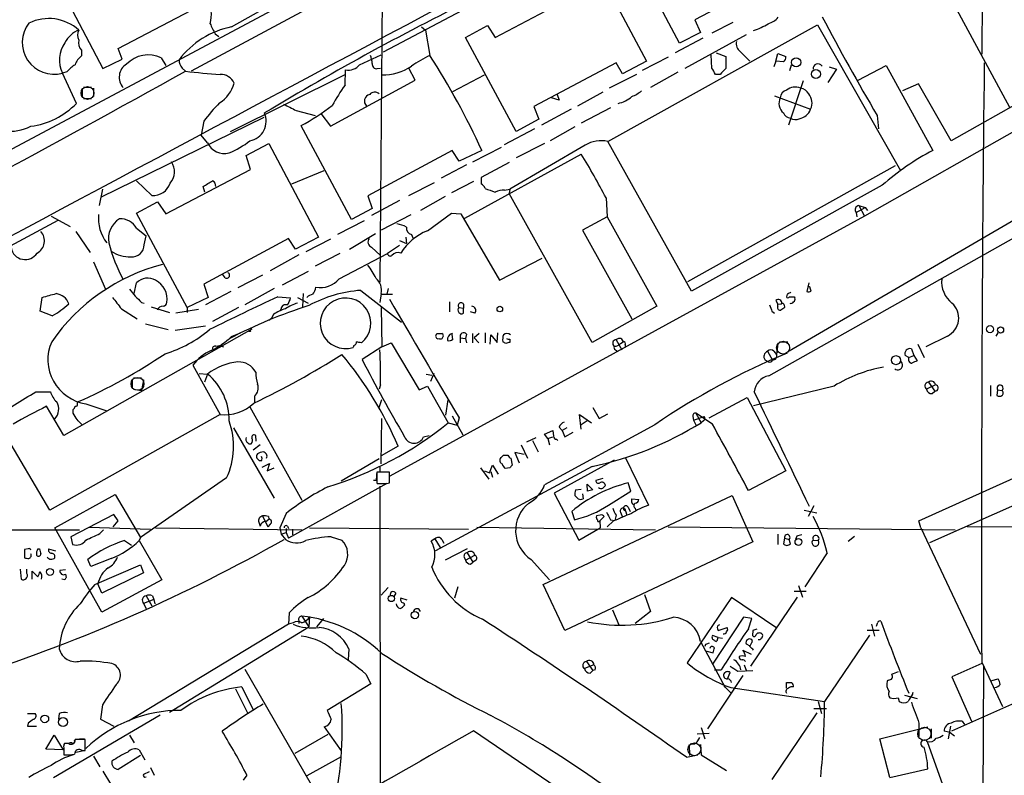
# Model space of a CAD drawing. Extents: x 10 to 1075, y 5 to 892.
# Drawn here: x 654 to 786, y 582 to 683 of the extents above; entities that cross this region are included whole.
import ezdxf

# ---------------------------------------------------------------- set-up
doc = ezdxf.new("R2010")
doc.units = 0
doc.header["$MEASUREMENT"] = 0
doc.layers.add('MAIN', color=5, linetype='CONTINUOUS')

msp = doc.modelspace()

# ---------------------------------------------------------------- linework, layer by layer
at = {"layer": 'MAIN'}
for p, q in [((774.5307, 728.472), (676.8253, 675.9786)), ((702.4793, 700.024), (702.056, 647.7846)), ((782.6587, 697.6533), (782.4893, 678.2646)), ((682.244, 681.9053), (705.358, 694.944)), ((742.1033, 679.704), (735.4147, 692.3193)), ((774.3613, 693.0813), (786.2147, 671.1526)), ((702.2253, 691.896), (621.792, 648.97)), ((731.012, 689.864), (737.7007, 677.3333)), ((658.622, 688.5093), (665.0567, 676.3173)), ((755.7347, 688.9326), (744.1353, 682.8366)), ((717.4653, 680.466), (728.8107, 686.4773)), ((667.0887, 679.0266), (678.7727, 685.1226)), ((713.0627, 684.1066), (702.4793, 678.5186)), ((707.644, 681.9053), (708.152, 681.482)), ((713.486, 680.466), (716.4493, 682.0746)), ((716.4493, 682.0746), (717.4653, 680.466)), ((732.536, 666.5806), (760.5607, 682.1593)), ((744.1353, 682.8366), (744.8973, 681.1433)), ((749.2153, 682.498), (746.4213, 681.0586)), ((760.5607, 682.1593), (771.652, 662.686)), ((680.0427, 680.974), (680.5507, 680.6353)), ((708.152, 681.482), (708.7447, 678.0953)), ((720.2593, 667.9353), (713.486, 680.466)), ((745.236, 680.3813), (741.5107, 678.434)), ((744.8973, 681.1433), (742.1033, 679.704)), ((742.8653, 676.402), (751.078, 680.8893)), ((808.9053, 680.466), (766.826, 656.59)), ((667.5967, 677.5873), (667.0887, 679.0266)), ((662.178, 678.7726), (662.178, 678.0106)), ((672.846, 677.7566), (673.4387, 676.7406)), ((699.3467, 676.8253), (702.2253, 678.18)), ((740.5793, 677.8413), (737.108, 676.0633)), ((746.4213, 676.402), (746.3367, 678.18)), ((747.014, 678.434), (748.284, 677.926)), ((748.284, 677.926), (748.284, 676.3173)), ((750.2313, 678.6033), (751.5013, 677.3333)), ((754.9727, 677.3333), (755.2267, 678.3493)), ((755.2267, 678.3493), (756.3273, 677.926)), ((798.068, 677.7566), (778.4253, 666.6653)), ((665.0567, 676.3173), (667.5967, 677.5873)), ((675.64, 676.402), (676.0633, 675.9786)), ((701.7173, 676.3173), (702.1407, 676.402)), ((706.7973, 674.7933), (705.9507, 676.402)), ((733.6367, 677.0793), (722.63, 671.2373)), ((734.4833, 675.64), (733.6367, 677.0793)), ((737.7007, 677.3333), (734.4833, 675.64)), ((754.9727, 677.3333), (754.7187, 676.5713)), ((755.9887, 677.2486), (754.9727, 677.3333)), ((756.8353, 676.0633), (757.0893, 676.8253)), ((762.0847, 676.5713), (763.1007, 676.2326)), ((765.9793, 674.7933), (769.7047, 676.7406)), ((769.7047, 676.7406), (775.97, 665.3953)), ((660.2307, 675.894), (659.638, 675.7246)), ((661.5007, 671.6606), (659.638, 675.7246)), ((682.0747, 667.9353), (697.3993, 675.5553)), ((697.3993, 674.116), (697.484, 676.148)), ((711.7927, 673.2693), (716.026, 675.4706)), ((736.346, 675.5553), (732.7053, 673.6926)), ((738.2933, 673.862), (741.934, 675.894)), ((747.522, 675.5553), (746.9293, 675.5553)), ((763.1007, 676.2326), (761.9153, 674.4546)), ((662.432, 673.862), (663.5327, 673.862)), ((695.452, 668.6126), (706.7973, 674.7933)), ((758.6133, 674.7086), (756.666, 668.782)), ((774.0227, 674.2853), (771.906, 673.354)), ((778.4253, 666.6653), (774.0227, 674.2853)), ((662.2627, 673.6926), (662.2627, 672.5073)), ((663.7867, 673.6926), (663.7867, 672.592)), ((725.7627, 672.846), (726.0167, 672.084)), ((731.8587, 673.1846), (728.472, 671.322)), ((754.8033, 672.6766), (759.6293, 670.8986)), ((662.432, 672.338), (663.5327, 672.338)), ((722.63, 671.2373), (723.3073, 669.544)), ((726.0167, 672.084), (725.0007, 672.4226)), ((686.562, 669.798), (664.8027, 659.13)), ((690.88, 670.7293), (693.42, 670.052)), ((694.182, 670.306), (695.452, 668.6126)), ((727.6253, 670.8986), (723.646, 668.782)), ((732.8747, 671.068), (728.98, 669.036)), ((768.5193, 670.052), (768.6887, 668.274)), ((678.5187, 669.29), (678.18, 667.4273)), ((698.246, 656.1666), (691.5573, 668.6973)), ((723.3073, 669.544), (720.2593, 667.9353)), ((728.1333, 668.528), (724.8313, 666.6653)), ((679.0267, 666.4113), (678.18, 667.4273)), ((722.7147, 668.274), (718.6507, 666.1573)), ((684.1913, 664.718), (687.2393, 666.3266)), ((687.2393, 666.3266), (693.8433, 653.796)), ((729.488, 666.0726), (719.4127, 660.2306)), ((724.0693, 666.3266), (720.2593, 664.3793)), ((743.712, 646.5993), (732.536, 666.5806)), ((754.0413, 635.254), (808.5667, 665.988)), ((684.784, 662.8553), (684.1913, 664.718)), ((711.708, 665.3953), (700.4473, 659.2993)), ((712.6393, 663.956), (711.708, 665.3953)), ((715.6873, 665.3953), (712.6393, 663.956)), ((713.4013, 656.336), (728.98, 664.8873)), ((714.502, 663.8713), (718.312, 665.8186)), ((713.6553, 663.448), (710.2687, 661.67)), ((719.328, 663.7866), (715.6027, 661.7546)), ((743.204, 647.8693), (770.9747, 663.3633)), ((673.4387, 656.9286), (684.784, 662.8553)), ((690.2873, 660.908), (694.6053, 662.686)), ((671.576, 659.384), (669.544, 661.3313)), ((709.3373, 661.0773), (705.866, 659.2993)), ((714.5867, 661.2466), (711.6233, 659.7226)), ((769.1967, 660.7386), (743.712, 646.5993)), ((664.972, 660.2306), (664.5487, 658.0293)), ((678.688, 659.8073), (678.434, 660.5693)), ((700.4473, 659.2993), (701.04, 657.606)), ((718.7353, 660.0613), (719.4127, 660.2306)), ((719.4127, 660.2306), (719.328, 659.638)), ((730.4193, 639.7413), (719.328, 659.638)), ((669.544, 657.0133), (672.338, 658.5373)), ((672.338, 658.5373), (673.4387, 656.9286)), ((704.6807, 658.7066), (700.9553, 656.6746)), ((710.7767, 659.2146), (707.4747, 657.352)), ((732.282, 659.0453), (732.4513, 656.5053)), ((766.064, 658.0293), (766.9107, 657.7753)), ((766.064, 658.0293), (766.826, 656.59)), ((676.3173, 644.398), (669.544, 657.0133)), ((701.04, 657.606), (698.246, 656.1666)), ((706.2047, 656.7593), (702.2253, 654.7273)), ((708.406, 654.6426), (711.6233, 657.0133)), ((711.6233, 657.0133), (712.8933, 656.9286)), ((712.8933, 656.9286), (718.058, 648.0386)), ((765.7253, 657.098), (766.9107, 657.7753)), ((765.7253, 657.098), (765.81, 656.5053)), ((766.9107, 657.7753), (767.2493, 657.352)), ((629.158, 639.9106), (659.0453, 656.082)), ((658.114, 656.59), (660.654, 655.2353)), ((699.9393, 655.9973), (696.3833, 654.1346)), ((766.826, 656.59), (703.4107, 621.8766)), ((732.4513, 656.5053), (729.1493, 654.7273)), ((732.4513, 656.5053), (739.0553, 644.5673)), ((786.9767, 656.1666), (756.7507, 638.556)), ((661.416, 654.558), (663.3633, 651.764)), ((669.544, 654.9813), (670.814, 653.9653)), ((697.992, 652.1873), (701.4633, 654.304)), ((706.2893, 654.1346), (706.4587, 653.7113)), ((729.1493, 654.7273), (735.7533, 642.874)), ((670.56, 652.78), (670.814, 653.9653)), ((689.864, 653.6266), (678.5187, 647.5306)), ((690.7953, 652.1873), (689.864, 653.6266)), ((693.8433, 653.796), (690.7953, 652.1873)), ((695.452, 653.542), (692.15, 651.8486)), ((704.6807, 652.6953), (703.072, 651.5946)), ((704.6807, 653.3726), (705.612, 652.9493)), ((705.5273, 653.796), (705.612, 652.9493)), ((691.2187, 651.4253), (687.4087, 649.3086)), ((696.722, 651.5946), (693.42, 649.9013)), ((696.6373, 648.208), (703.072, 651.5946)), ((700.9553, 652.4413), (702.1407, 651.3406)), ((663.7867, 650.494), (665.3953, 646.8533)), ((718.058, 648.0386), (723.7307, 651.002)), ((681.3973, 648.3773), (681.0587, 648.8006)), ((692.4887, 649.224), (689.0173, 647.3613)), ((669.2053, 646.2606), (669.544, 647.7)), ((678.5187, 647.5306), (679.1113, 645.7526)), ((686.3927, 648.716), (683.0907, 647.0226)), ((759.3753, 647.7), (759.1213, 646.5146)), ((682.1593, 646.5146), (678.7727, 644.7366)), ((687.9167, 646.938), (684.022, 644.7366)), ((691.8113, 646.2606), (691.7267, 644.4826)), ((699.516, 646.684), (704.9347, 642.4506)), ((702.2253, 646.2606), (702.056, 645.0753)), ((702.2253, 646.176), (703.7493, 646.176)), ((703.1567, 646.938), (702.9873, 646.176)), ((756.4967, 646.176), (756.412, 645.8373)), ((759.5447, 647.1073), (759.3753, 647.192)), ((656.6747, 643.89), (656.9287, 645.7526)), ((670.2213, 645.0753), (670.56, 644.9906)), ((679.1113, 645.7526), (676.3173, 644.398)), ((688.4247, 645.8373), (690.118, 645.668)), ((691.0493, 645.7526), (692.4887, 644.9906)), ((711.3693, 645.16), (711.3693, 643.8053)), ((713.232, 644.8213), (713.232, 644.3133)), ((754.9727, 645.3293), (755.2267, 644.8213)), ((755.2267, 644.8213), (755.7347, 644.906)), ((755.2267, 644.4826), (755.2267, 644.8213)), ((757.428, 645.8373), (757.5127, 645.668)), ((658.2833, 643.2973), (656.6747, 643.89)), ((667.512, 644.2286), (669.6287, 642.874)), ((671.4913, 644.4826), (673.9467, 643.7206)), ((677.8413, 644.144), (674.7933, 643.636)), ((676.3173, 644.398), (676.3173, 643.7206)), ((683.1753, 644.398), (679.704, 642.5353)), ((688.848, 644.2286), (688.6787, 643.89)), ((702.2253, 644.398), (702.31, 639.1486)), ((712.6393, 644.398), (713.232, 644.3133)), ((713.232, 643.636), (713.232, 644.3133)), ((714.756, 643.636), (714.1633, 643.8053)), ((739.0553, 644.5673), (730.4193, 639.7413)), ((754.4647, 643.89), (754.8033, 643.636)), ((756.0733, 644.7366), (756.158, 644.398)), ((670.7293, 642.1966), (673.7773, 641.4346)), ((687.2393, 642.7046), (687.578, 642.9586)), ((687.832, 643.4666), (687.578, 642.9586)), ((684.9533, 641.5193), (659.8073, 627.2953)), ((674.7087, 641.35), (678.7727, 641.9426)), ((682.244, 640.5033), (683.4293, 641.0113)), ((684.784, 641.1806), (684.53, 641.1806)), ((709.5913, 640.7573), (709.676, 640.9266)), ((714.4173, 640.9266), (714.4173, 639.6566)), ((715.3487, 640.9266), (714.6713, 640.334)), ((716.1107, 641.0113), (716.1107, 639.6566)), ((717.7193, 639.7413), (717.804, 641.0113)), ((784.4367, 640.588), (784.6907, 641.0113)), ((702.31, 639.1486), (703.58, 639.6566)), ((703.58, 639.6566), (707.3053, 633.3913)), ((712.8087, 640.334), (712.8087, 639.6566)), ((712.8087, 640.334), (713.486, 640.2493)), ((713.6553, 640.842), (713.486, 640.2493)), ((713.486, 640.2493), (713.6553, 639.6566)), ((714.6713, 640.334), (715.264, 639.6566)), ((716.788, 639.4873), (716.8727, 640.7573)), ((716.8727, 640.7573), (717.7193, 639.7413)), ((718.9047, 639.572), (718.4813, 639.826)), ((719.4127, 640.1646), (719.4127, 639.7413)), ((733.6367, 640.08), (734.3987, 638.7253)), ((734.2293, 639.572), (734.568, 639.826)), ((734.314, 640.2493), (734.568, 639.826)), ((755.2267, 639.572), (755.0573, 638.1326)), ((755.4807, 639.826), (756.5813, 639.826)), ((777.9173, 640.588), (775.0387, 639.1486)), ((680.1273, 639.2333), (680.6353, 639.318)), ((680.6353, 639.318), (681.1433, 639.1486)), ((698.5847, 639.318), (698.5, 639.064)), ((702.31, 639.1486), (699.6853, 637.4553)), ((733.552, 638.7253), (733.806, 638.556)), ((734.822, 639.4026), (734.822, 639.064)), ((753.872, 638.556), (754.5493, 637.3706)), ((754.7187, 638.556), (755.0573, 638.1326)), ((773.0913, 638.8946), (773.43, 637.9633)), ((773.938, 639.4873), (774.7847, 637.7093)), ((753.9567, 637.1166), (753.5333, 637.3706)), ((772.7527, 637.7093), (772.2447, 637.9633)), ((772.7527, 637.7093), (773.43, 637.9633)), ((773.43, 637.9633), (773.8533, 637.286)), ((677.0793, 636.6933), (680.72, 630.0893)), ((677.926, 635.5926), (679.0267, 635.508)), ((709.2527, 635.5926), (708.8293, 634.492)), ((668.9513, 634.8306), (668.9513, 633.73)), ((669.1207, 635), (670.2213, 635)), ((670.4753, 634.746), (670.2213, 633.3066)), ((679.0267, 635.508), (678.6033, 634.4073)), ((708.2367, 635.508), (708.9987, 635.3386)), ((775.3773, 634.4073), (776.224, 633.222)), ((656.082, 633.1373), (658.0293, 633.1373)), ((669.1207, 633.476), (670.2213, 633.3066)), ((702.1407, 634.0686), (701.9713, 633.476)), ((707.3053, 633.3913), (708.406, 633.8993)), ((708.406, 633.8993), (711.2, 628.9886)), ((762.762, 633.8993), (752.0093, 631.2746)), ((776.3087, 634.0686), (775.1233, 633.476)), ((775.8853, 632.8833), (776.224, 633.222)), ((783.6747, 633.984), (783.6747, 632.5446)), ((784.606, 633.3913), (784.5213, 632.6293)), ((784.606, 633.3913), (785.1987, 633.3066)), ((661.67, 631.5286), (661.67, 631.7826)), ((685.292, 632.5446), (685.292, 631.698)), ((701.9713, 631.0206), (702.31, 632.1213)), ((710.8613, 630.0046), (711.2, 632.0366)), ((746.0827, 629.666), (751.1627, 632.3753)), ((751.1627, 632.3753), (756.3273, 622.554)), ((659.8073, 627.2953), (657.5213, 631.19)), ((661.0773, 630.2586), (661.0773, 630.7666)), ((662.7707, 631.5286), (665.5647, 630.5973)), ((684.6993, 631.1053), (691.642, 618.6593)), ((730.504, 631.0206), (731.3507, 629.5813)), ((680.72, 630.0893), (657.9447, 617.3046)), ((702.2253, 623.4853), (702.31, 629.5813)), ((711.708, 629.92), (713.1473, 627.38)), ((712.6393, 629.666), (712.3853, 628.65)), ((728.98, 628.142), (728.726, 630.0893)), ((728.726, 630.0893), (730.3347, 628.9886)), ((729.742, 629.2426), (728.98, 628.7346)), ((731.3507, 629.5813), (732.536, 630.174)), ((743.8813, 629.8353), (743.966, 629.3273)), ((743.966, 629.3273), (745.4053, 629.8353)), ((743.966, 629.3273), (744.3047, 628.7346)), ((744.3047, 630.2586), (744.982, 628.9886)), ((746.506, 628.8193), (744.3047, 630.2586)), ((745.3207, 629.2426), (744.982, 628.9886)), ((774.1073, 615.8653), (805.0107, 629.92)), ((657.9447, 617.3046), (651.764, 627.8033)), ((682.498, 628.3113), (687.9167, 618.9133)), ((711.2, 628.9886), (712.3853, 628.65)), ((738.8013, 628.7346), (724.0693, 620.6913)), ((724.0693, 627.4646), (725.17, 627.9726)), ((725.17, 627.9726), (725.2547, 627.2106)), ((726.0167, 628.396), (726.44, 627.9726)), ((727.0327, 628.3113), (726.44, 627.9726)), ((726.44, 627.9726), (726.7787, 627.126)), ((726.7787, 627.126), (727.8793, 627.7186)), ((685.546, 626.5333), (685.4613, 627.2953)), ((707.898, 627.126), (708.66, 627.2953)), ((721.6987, 626.4486), (722.9687, 627.0413)), ((722.4607, 626.618), (723.2227, 625.094)), ((724.4927, 626.872), (724.0693, 627.4646)), ((724.4927, 626.872), (725.17, 627.126)), ((724.4927, 626.872), (724.7467, 626.0253)), ((725.678, 626.7873), (725.8473, 626.618)), ((775.5467, 612.9866), (806.5347, 626.7873)), ((686.054, 626.0253), (685.1227, 625.348)), ((704.5113, 625.856), (702.2253, 624.586)), ((720.9367, 626.0253), (721.7833, 624.2473)), ((686.2233, 623.9086), (685.9693, 623.9086)), ((701.9713, 624.1626), (696.8913, 621.1993)), ((718.566, 624.6706), (719.1587, 624.6706)), ((719.582, 624.2473), (719.7513, 623.316)), ((721.36, 624.7553), (720.09, 625.0093)), ((720.09, 625.0093), (720.6827, 623.6546)), ((733.3827, 623.9933), (725.3393, 619.5906)), ((734.822, 624.4166), (737.9547, 617.982)), ((686.308, 623.062), (687.324, 623.57)), ((687.324, 623.57), (686.9853, 622.554)), ((686.9853, 622.554), (687.9167, 622.9773)), ((702.056, 623.062), (702.056, 622.4693)), ((730.4193, 623.1466), (709.5067, 611.886)), ((715.518, 622.9773), (716.6187, 621.4533)), ((716.026, 622.554), (716.7033, 622.3)), ((716.7033, 622.3), (717.1267, 623.316)), ((716.8727, 622.4693), (717.1267, 621.7073)), ((717.1267, 623.316), (717.8887, 622.1306)), ((719.4127, 622.9773), (718.82, 622.8926)), ((756.3273, 622.554), (751.332, 619.9293)), ((681.5667, 621.6226), (670.052, 613.664)), ((701.548, 621.284), (701.2093, 621.284)), ((703.326, 622.3846), (701.6327, 622.3846)), ((703.326, 620.9453), (703.326, 622.3846)), ((731.8587, 621.538), (730.9273, 621.284)), ((702.9873, 620.8606), (689.864, 613.5793)), ((701.6327, 621.03), (701.7173, 620.8606)), ((702.056, 620.522), (702.1407, 536.3633)), ((702.9873, 620.8606), (703.326, 620.9453)), ((728.218, 620.014), (728.98, 620.0986)), ((729.742, 620.776), (730.504, 620.014)), ((729.8267, 619.8446), (729.742, 620.776)), ((732.6207, 617.982), (735.584, 619.8446)), ((735.584, 619.8446), (735.2453, 620.9453)), ((658.622, 614.934), (666.6653, 619.4213)), ((666.6653, 619.4213), (670.052, 613.664)), ((723.9, 607.3986), (749.1307, 619.252)), ((725.3393, 619.5906), (728.6413, 613.3253)), ((728.5567, 618.8286), (728.1333, 619.252)), ((729.1493, 619.506), (729.234, 618.8286)), ((735.7533, 618.3206), (735.7533, 618.8286)), ((735.7533, 618.8286), (736.6847, 618.744)), ((749.1307, 619.252), (751.9247, 613.0713)), ((734.9067, 617.22), (735.076, 616.6273)), ((735.2453, 617.728), (735.4993, 617.1353)), ((736.1767, 617.5586), (736.2613, 617.22)), ((758.7827, 617.3046), (760.476, 616.966)), ((760.0527, 617.8973), (759.2907, 616.458)), ((666.496, 616.712), (660.7387, 613.7486)), ((666.4113, 615.1033), (667.0887, 615.8653)), ((667.0887, 615.8653), (666.496, 616.712)), ((686.3927, 616.5426), (687.07, 615.1033)), ((686.816, 615.7806), (687.2393, 616.1193)), ((687.1547, 616.458), (687.2393, 616.1193)), ((689.5253, 616.8813), (688.6787, 614.934)), ((727.71, 617.1353), (728.0487, 616.0346)), ((731.52, 616.6273), (731.012, 616.5426)), ((731.4353, 615.8653), (732.028, 616.458)), ((731.4353, 615.8653), (731.52, 614.934)), ((733.298, 615.8653), (732.4513, 615.1033)), ((732.8747, 616.0346), (733.4673, 615.95)), ((733.6367, 616.6273), (733.4673, 615.95)), ((734.2293, 617.0506), (734.4833, 616.3733)), ((774.3613, 614.934), (774.1073, 615.8653)), ((568.2827, 614.7646), (661.924, 614.68)), ((664.8873, 603.6733), (658.622, 614.934)), ((663.194, 615.0186), (671.4067, 614.7646)), ((664.6333, 614.172), (665.1413, 614.68)), ((672.084, 614.934), (691.642, 614.68)), ((685.8847, 615.696), (686.054, 615.188)), ((687.4087, 615.442), (687.07, 615.1033)), ((688.6787, 614.934), (688.848, 614.0873)), ((689.5253, 614.8493), (689.5253, 614.3413)), ((689.6947, 615.188), (689.864, 614.8493)), ((690.372, 614.7646), (690.372, 614.0026)), ((692.658, 614.934), (713.9093, 614.7646)), ((715.01, 615.0186), (738.886, 614.68)), ((728.6413, 613.3253), (731.52, 614.934)), ((740.5793, 615.1033), (778.9333, 614.68)), ((774.3613, 614.934), (782.32, 598.0853)), ((812.8, 614.934), (780.542, 615.1033)), ((660.7387, 613.7486), (660.9927, 612.7326)), ((667.9353, 613.2406), (668.8667, 612.648)), ((670.052, 613.664), (669.8827, 613.2406)), ((669.8827, 613.2406), (672.9307, 607.9913)), ((688.848, 614.0873), (689.5253, 614.3413)), ((688.848, 614.0873), (689.4407, 613.41)), ((689.5253, 614.3413), (689.864, 613.5793)), ((695.5367, 613.7486), (696.976, 613.3253)), ((709.422, 613.4946), (708.914, 613.156)), ((709.422, 613.4946), (710.0993, 612.3093)), ((710.3533, 613.41), (710.6073, 612.902)), ((755.2267, 614.0873), (755.2267, 612.7326)), ((756.158, 613.5793), (755.9887, 612.8173)), ((756.158, 613.5793), (756.7507, 613.41)), ((756.92, 612.8173), (756.7507, 613.41)), ((757.7667, 613.8333), (757.5973, 613.41)), ((759.968, 613.3253), (760.6453, 613.2406)), ((764.6247, 613.156), (765.4713, 613.8333)), ((655.066, 612.14), (654.558, 612.0553)), ((654.558, 612.0553), (654.558, 610.9546)), ((656.336, 612.14), (656.59, 612.14)), ((657.7753, 612.14), (658.7067, 611.886)), ((713.74, 612.14), (710.7767, 610.616)), ((751.9247, 613.0713), (726.7787, 601.218)), ((663.448, 609.7693), (663.0247, 610.7006)), ((666.1573, 610.87), (663.448, 609.7693)), ((713.3167, 611.0393), (713.486, 610.616)), ((713.486, 610.616), (714.756, 611.2933)), ((713.74, 611.632), (714.502, 610.362)), ((714.9253, 610.616), (714.502, 610.362)), ((722.2913, 610.7006), (724.7467, 607.9913)), ((761.8307, 611.632), (758.8673, 607.06)), ((653.9653, 609.4306), (654.1347, 608.076)), ((654.8967, 608.838), (654.8967, 609.4306)), ((660.0613, 609.346), (659.2993, 609.2613)), ((663.956, 607.3986), (670.052, 610.0233)), ((670.052, 610.0233), (670.4753, 608.9226)), ((714.1633, 610.108), (714.502, 610.362)), ((655.574, 608.076), (655.574, 609.1766)), ((655.574, 609.1766), (656.336, 608.4146)), ((659.9767, 607.9913), (659.5533, 608.076)), ((660.0613, 608.7533), (660.146, 608.33)), ((670.4753, 608.9226), (664.8873, 606.2133)), ((672.9307, 607.9913), (664.8873, 603.6733)), ((664.8873, 606.2133), (664.3793, 607.4833)), ((703.1567, 606.9753), (702.2253, 605.9593)), ((712.47, 607.06), (712.0467, 605.536)), ((726.7787, 601.218), (723.9, 607.3986)), ((758.0207, 607.2293), (758.5287, 605.7053)), ((671.83, 605.3666), (670.4753, 604.8586)), ((670.814, 605.8746), (671.576, 604.52)), ((671.6607, 605.8746), (671.83, 605.3666)), ((671.83, 605.3666), (671.9993, 604.774)), ((704.1727, 606.2133), (703.9187, 605.79)), ((705.6967, 605.282), (704.85, 605.536)), ((737.4467, 606.044), (738.2087, 603.758)), ((749.046, 605.6206), (743.1193, 596.9)), ((754.9727, 601.6413), (749.046, 605.6206)), ((757.8513, 605.7053), (751.586, 596.4766)), ((757.428, 606.4673), (759.0367, 606.4673)), ((670.4753, 604.8586), (670.814, 604.1813)), ((705.2733, 604.9433), (705.358, 604.6046)), ((733.1287, 604.012), (733.9753, 601.98)), ((778.51, 587.8406), (816.5253, 604.774)), ((689.9487, 603.5886), (689.864, 602.0646)), ((691.642, 603.1653), (692.5733, 601.726)), ((692.658, 603.0806), (692.5733, 601.726)), ((694.5207, 602.8266), (693.5893, 601.726)), ((738.2087, 603.758), (736.1767, 602.1493)), ((750.6547, 602.996), (746.506, 596.7306)), ((751.7553, 602.8266), (750.6547, 602.996)), ((751.332, 601.472), (751.7553, 602.8266)), ((689.864, 602.0646), (668.4433, 589.1106)), ((673.9467, 590.296), (692.5733, 601.726)), ((690.4567, 602.234), (689.864, 602.0646)), ((691.2187, 602.5726), (691.2187, 602.1493)), ((747.1833, 601.472), (747.268, 601.218)), ((747.268, 601.218), (748.4533, 601.6413)), ((767.7573, 602.0646), (768.1807, 600.456)), ((747.268, 600.2866), (746.506, 600.5406)), ((747.1833, 600.0326), (747.268, 600.2866)), ((747.268, 600.2866), (747.8607, 600.202)), ((751.9247, 601.218), (751.84, 600.5406)), ((767.5033, 600.6253), (761.492, 591.7353)), ((768.7733, 601.218), (767.1647, 601.218)), ((697.9073, 598.7626), (697.8227, 597.3233)), ((744.8973, 599.7786), (748.1993, 593.598)), ((745.5747, 599.3553), (745.49, 599.1013)), ((750.9933, 599.44), (751.5013, 599.186)), ((751.84, 599.7786), (751.7553, 600.0326)), ((745.5747, 598.5086), (746.5907, 598.2546)), ((750.57, 598.5933), (751.6707, 598.0853)), ((730.6733, 596.646), (729.4033, 596.138)), ((729.6573, 597.0693), (730.504, 595.884)), ((750.7393, 596.646), (751.078, 595.7993)), ((782.4893, 596.8153), (778.51, 595.0373)), ((782.7433, 596.4766), (782.4047, 545.6766)), ((782.4893, 596.9846), (785.2833, 591.058)), ((684.022, 596.0533), (695.198, 576.6646)), ((700.1933, 595.376), (700.8707, 594.106)), ((730.1653, 595.5453), (730.504, 595.884)), ((730.8427, 595.9686), (730.504, 595.884)), ((750.57, 595.2066), (745.8287, 588.0946)), ((746.76, 595.9686), (747.6913, 595.9686)), ((748.538, 594.7833), (748.8767, 595.63)), ((749.8927, 595.7993), (751.9247, 595.884)), ((778.51, 595.0373), (781.1347, 589.1106)), ((683.5987, 593.6826), (685.1227, 590.6346)), ((700.8707, 594.106), (695.0287, 590.55)), ((748.03, 593.852), (748.9613, 592.9206)), ((748.9613, 593.598), (761.492, 591.7353)), ((756.412, 593.5133), (756.412, 594.2753)), ((770.0433, 594.614), (769.874, 594.4446)), ((783.844, 594.5293), (784.6907, 594.7833)), ((682.752, 593.4286), (684.3607, 590.2113)), ((771.3133, 592.2433), (771.4827, 591.7353)), ((772.16, 592.582), (773.8533, 592.1586)), ((773.2607, 592.6666), (773.3453, 593.0053)), ((664.972, 591.312), (664.718, 589.3646)), ((760.6453, 591.7353), (761.0687, 590.1266)), ((654.9813, 590.1266), (655.9973, 590.1266)), ((658.4527, 581.5753), (672.6767, 589.9573)), ((659.2147, 590.1266), (659.13, 589.3646)), ((760.476, 590.2113), (754.4647, 581.3213)), ((760.0527, 590.804), (761.746, 590.804)), ((655.066, 588.8566), (654.9813, 588.4333)), ((654.9813, 588.4333), (656.1667, 588.4333)), ((664.718, 589.3646), (666.496, 588.4333)), ((694.6053, 588.3486), (696.8913, 585.1313)), ((744.982, 588.264), (745.49, 586.74)), ((768.858, 586.74), (775.2927, 588.3486)), ((774.1073, 588.8566), (774.1073, 587.0786)), ((778.3407, 588.4333), (778.002, 586.74)), ((779.8647, 589.1106), (780.2033, 588.6873)), ((657.4367, 585.3853), (658.5373, 587.248)), ((658.5373, 587.248), (659.7227, 585.3006)), ((668.6127, 587.248), (669.2053, 586.232)), ((695.1133, 587.3326), (690.7107, 584.7926)), ((755.3113, 560.07), (714.5867, 587.8406)), ((744.474, 587.4173), (746.0827, 587.502)), ((744.5587, 586.486), (744.8127, 586.9093)), ((775.716, 588.0946), (775.716, 586.8246)), ((778.256, 587.5866), (777.494, 587.756)), ((778.256, 587.5866), (778.8487, 587.1633)), ((660.4847, 586.1473), (659.892, 586.1473)), ((660.908, 586.232), (660.5693, 586.232)), ((661.924, 586.74), (662.6013, 586.74)), ((662.686, 585.216), (662.686, 586.6553)), ((743.3733, 585.978), (743.458, 584.5386)), ((744.8973, 585.978), (744.982, 584.6233)), ((770.2127, 581.5753), (768.858, 586.74)), ((775.208, 586.4013), (777.24, 580.644)), ((659.7227, 585.3006), (657.4367, 585.3853)), ((659.8073, 585.5546), (659.8073, 584.6233)), ((661.416, 584.962), (662.5167, 585.216)), ((662.2627, 585.216), (662.686, 585.216)), ((663.7867, 584.454), (664.6333, 583.0146)), ((670.052, 584.5386), (667.0887, 582.676)), ((669.8827, 585.3006), (670.6447, 583.946)), ((696.8913, 584.3693), (692.3193, 581.8293)), ((743.0347, 584.2846), (744.5587, 584.6233)), ((744.982, 584.6233), (748.3687, 582.5066)), ((665.0567, 582.422), (666.0727, 580.7286)), ((671.2373, 582.3373), (670.4753, 581.9986)), ((671.4067, 582.93), (671.9147, 581.914)), ((684.276, 581.914), (683.768, 581.2366)), ((770.2127, 581.5753), (775.2927, 582.7606))]:
    msp.add_line(p, q, dxfattribs=at)
for centre, radius in [((757.6989, 677.1533), 0.6146), ((760.331, 675.5908), 0.6079), ((718.0918, 644.1948), 0.3759), ((783.6021, 641.5018), 0.4728), ((785.0165, 641.3824), 0.4092), ((771.026, 637.3593), 0.6029), ((758.0058, 613.0653), 0.4604), ((657.9638, 609.0625), 0.4644), ((703.582, 605.5109), 0.4197), ((706.743, 603.2938), 0.4887), ((657.2779, 589.4146), 0.5154), ((659.7138, 588.9897), 0.5994)]:
    msp.add_circle(centre, radius, dxfattribs=at)
at = {"layer": 'MAIN', "color": 5}
for centre, radius in [((662.9823, 673.0577), 0.8616), ((755.9463, 639.0217), 0.8616), ((669.6709, 634.1957), 0.8616), ((774.8262, 587.4135), 0.8823), ((744.0929, 585.343), 0.8616)]:
    msp.add_circle(centre, radius, dxfattribs=at)
at = {"layer": 'MAIN'}
for centre, radius, start, end in [((21378.051, -38126.4346), 43971.0764, 117.91453086, 118.15676254), ((875.0842, 358.4035), 364.4786, 115.948346, 121.131612), ((657.7904, 676.8873), 6.1241, 48.613144, 115.533214), ((675.2145, 683.599), 4.3409, 342.982668, 5.592127), ((753.2175, 685.0182), 2.7893, 285.367537, 318.646733), ((1087.3825, 856.5375), 369.3922, 207.975124, 210.321011), ((658.4909, 679.8046), 4.2382, 142.010123, 285.703432), ((684.5413, 670.4288), 11.7041, 101.319533, 142.815428), ((1018.3537, 851.0012), 378.6338, 206.45385, 206.683033), ((748.8621, 690.48), 9.6125, 289.111451, 302.005257), ((663.0552, 678.2736), 3.4311, 110.755403, 153.79715), ((663.0887, 680.8046), 1.4212, 151.534325, 208.46213), ((663.1093, 677.4814), 3.8905, 143.627879, 206.843644), ((663.1943, 679.7464), 1.4075, 164.298955, 223.776594), ((750.9778, 679.6558), 1.2904, 166.45591, 234.653307), ((663.5324, 676.148), 2.303, 126.022983, 162.896356), ((671.1008, 674.1258), 4.0285, 64.328016, 136.280359), ((697.8846, 676.8461), 3.1589, 2.694476, 23.294332), ((716.3448, 662.3158), 17.5144, 115.717508, 125.038545), ((617.399, 619.9125), 108.3018, 24.832287, 32.495168), ((755.6498, 677.8413), 0.6828, 299.760495, 7.126057), ((663.5759, 673.0567), 4.3864, 120.778273, 139.696373), ((669.271, 675.1689), 2.0498, 121.851606, 222.758053), ((676.5788, 677.3948), 1.3664, 175.474901, 226.601349), ((697.8342, 678.0851), 1.9685, 259.752427, 320.208218), ((701.6326, 676.9099), 0.5986, 171.865837, 278.134163), ((702.4183, 682.3788), 6.9091, 269.101846, 304.075094), ((534.9819, 548.9676), 246.8727, 30.848182, 31.077345), ((760.604, 676.3228), 0.6424, 31.24059, 188.072078), ((6388.2778, 613.3272), 5605.8123, 179.3483897, 180.1670344), ((-300.5272, 2427.1656), 2005.0898, 297.4109221, 299.1472478), ((685.5011, 753.9778), 78.5681, 263.100826, 266.511228), ((680.7623, 673.5655), 1.9902, 23.842353, 91.217834), ((938.4028, 485.4365), 269.4079, 134.885408, 135.114592), ((678.1095, 675.6541), 4.6539, 302.869856, 343.98307), ((720.5983, 657.7335), 28.4004, 144.771306, 151.220433), ((757.5347, 672.1621), 1.7, 64.196134, 131.33209), ((700.8745, 671.9771), 0.886, 101.273153, 227.680635), ((701.3721, 672.351), 0.8337, 44.047426, 143.575461), ((732.9173, 675.9353), 4.3841, 282.82819, 310.306732), ((733.9782, 676.9898), 4.7425, 291.98066, 309.947262), ((756.6005, 672.4207), 1.0352, 100.491477, 179.89484), ((758.1554, 672.3444), 1.3535, 25.665737, 84.943162), ((757.9449, 671.7199), 1.874, 334.006507, 40.244797), ((654.0214, 678.9993), 10.4784, 277.586008, 315.543632), ((696.2288, 656.1629), 22.0447, 135.0204, 143.453377), ((901.7032, 1094.4672), 473.2866, 243.318993, 243.548181), ((674.4579, 699.4124), 35.154, 299.105119, 307.18772), ((757.0991, 671.6821), 1.7032, 154.229314, 229.311865), ((684.165, 669.3162), 2.7043, 281.39553, 23.409188), ((757.0014, 670.8042), 1.0939, 202.21575, 265.732652), ((757.7897, 671.5567), 1.9538, 279.295992, 340.315797), ((652.5668, 674.3138), 6.3684, 230.857263, 296.462855), ((757.5797, 670.6095), 1.1128, 233.642918, 298.183939), ((681.2869, 667.4782), 2.4993, 205.269085, 284.325367), ((676.8669, 677.038), 12.9977, 292.807653, 307.056363), ((731.6143, 662.7128), 3.9761, 76.596354, 122.32829), ((645.6925, 613.9576), 97.625, 27.506278, 31.445482), ((792.1055, 634.6714), 34.7032, 117.707443, 131.310177), ((672.3484, 662.536), 2.2834, 317.475835, 35.787364), ((671.7779, 661.754), 2.3786, 265.130736, 341.330434), ((488.569, 978.4502), 370.2661, 300.849173, 301.078356), ((679.3442, 660.6328), 0.7857, 355.364144, 62.746832), ((927.2525, 661.3313), 211.6502, 179.885408, 180.114592), ((715.2305, 660.0749), 0.9125, 15.276047, 65.926575), ((843.7879, 998.7109), 361.6809, 249.328429, 249.557612), ((718.4391, 658.2402), 1.845, 80.761799, 121.856925), ((766.1275, 657.479), 0.554, 96.58234, 223.449471), ((669.8494, 656.3358), 5.4093, 174.609176, 217.617932), ((668.976, 653.5521), 3.1995, 122.476137, 189.31895), ((667.3627, 653.7474), 2.5061, 29.495619, 92.394415), ((703.6652, 651.4275), 4.2014, 62.395041, 80.729815), ((655.3888, 653.3157), 1.8498, 297.792442, 42.19097), ((711.2089, 647.6638), 7.5206, 111.881907, 147.728526), ((706.5096, 655.0152), 0.9078, 171.421795, 255.954571), ((686.0173, 658.2022), 20.8493, 194.352304, 208.90876), ((668.9571, 652.7647), 1.603, 263.728884, 0.546883), ((701.26, 653.1694), 0.7892, 144.598196, 247.29135), ((654.6498, 652.7056), 1.9021, 190.572655, 327.34676), ((668.6498, 655.6173), 4.448, 235.918725, 271.703165), ((703.453, 651.6652), 0.3875, 190.497939, 303.11188), ((704.5263, 650.5687), 1.1568, 73.750494, 138.143113), ((679.6349, 624.8686), 26.1388, 104.669805, 145.094068), ((693.0493, 644.261), 9.4065, 25.378654, 38.142311), ((681.6051, 648.6967), 0.3811, 236.952179, 69.910279), ((671.0283, 646.2616), 2.0669, 59.285827, 135.899737), ((670.7796, 645.4942), 2.8593, 351.575454, 62.857816), ((694.0809, 650.4755), 3.4171, 260.292347, 318.427311), ((700.1895, 646.7109), 2.085, 347.527526, 49.34118), ((780.7596, 647.8317), 3.6239, 174.039738, 231.627608), ((530.8635, 1111.6438), 482.6459, 285.141044, 285.370233), ((658.4873, 644.1447), 2.1376, 20.864119, 81.824032), ((678.3129, 654.0126), 12.0561, 216.429438, 227.843123), ((693.4865, 644.5494), 1.6763, 103.988163, 134.129898), ((700.6172, 630.0449), 16.6755, 93.786397, 118.840885), ((692.0757, 647.1951), 1.4317, 314.617977, 356.484077), ((820.2506, 519.3031), 141.9905, 116.450442, 116.679625), ((759.2905, 647.4468), 0.9474, 259.712463, 296.551529), ((632.6369, 604.5308), 133.8594, 18.316973, 18.54617), ((653.2739, 652.4629), 10.4452, 298.658528, 313.657446), ((1047.9381, 941.3301), 482.6938, 217.759609, 217.988781), ((673.0155, 645.1598), 0.5985, 278.116564, 351.883436), ((923.9945, 144.8837), 553.5771, 115.184916, 116.235333), ((693.2386, 638.2901), 7.0491, 108.094121, 122.600485), ((687.8112, 646.1545), 2.3575, 323.027543, 348.09094), ((697.4759, 642.2847), 3.3796, 308.955291, 287.63933), ((4666.1272, 2965.904), 4592.1754, 210.3509682, 210.5801513), ((712.8972, 644.6635), 0.3701, 25.235729, 225.831902), ((755.3152, 645.0483), 0.443, 341.262378, 140.633246), ((755.8617, 644.7367), 0.2116, 359.972923, 126.875312), ((756.5814, 645.8373), 0.1694, 180, 0), ((757.0894, 815.1872), 169.3502, 269.885409, 270.114558), ((757.0046, 645.3293), 0.3787, 243.441716, 333.441716), ((757.174, 645.4987), 0.3787, 296.558284, 26.558284), ((776.7496, 642.9864), 2.6676, 295.959887, 48.705369), ((673.0214, 643.8597), 0.712, 83.661586, 163.718549), ((712.3325, 582.233), 65.4718, 107.565572, 117.609548), ((691.6289, 637.5298), 7.0471, 108.089912, 122.601082), ((689.4777, 644.1387), 0.6361, 70.052295, 171.874993), ((712.975, 644.0476), 0.4853, 133.7726, 301.980351), ((714.3216, 644.0004), 0.567, 320.008119, 88.878282), ((965.9366, 728.9848), 227.9506, 201.690314, 201.919506), ((755.5512, 644.3838), 0.3392, 163.066164, 286.933836), ((840.5712, 517.2403), 152.6259, 123.578058, 123.807262), ((668.5319, 654.1678), 16.6635, 286.820935, 310.169566), ((685.3718, 640.5624), 1.0444, 113.622153, 143.707232), ((684.9533, 641.3076), 0.2117, 90, 216.875312), ((710.0147, 810.2265), 169.3002, 269.885375, 270.114592), ((710.2264, 640.6303), 0.3223, 336.799076, 66.815414), ((711.8774, 640.1646), 0.7807, 102.533584, 192.524828), ((713.2729, 640.7148), 1.5792, 172.29219, 200.390429), ((713.2714, 640.5223), 0.4995, 39.786482, 202.144315), ((719.0316, 640.2492), 0.6892, 47.493128, 132.500744), ((663.6399, 637.4159), 5.9511, 156.109752, 261.601532), ((674.4204, 648.9811), 11.5361, 296.316504, 312.701866), ((698.4747, 639.7582), 0.4537, 284.030118, 8.594459), ((656.912, 470.3913), 174.5654, 75.845185, 76.074368), ((709.8241, 640.5456), 0.3147, 137.717737, 289.667298), ((710.1417, 640.5739), 0.3875, 236.88812, 349.502061), ((711.327, 640.588), 0.6294, 250.344339, 317.723862), ((720.8551, 640.0796), 2.3873, 163.508337, 186.097947), ((761.4812, 512.6643), 133.8593, 108.316987, 108.546184), ((719.2857, 640.6306), 0.483, 232.140624, 285.244715), ((733.6339, 639.6194), 0.4606, 89.651702, 236.951624), ((733.4795, 640.2188), 0.9902, 264.39016, 319.217958), ((734.1446, 639.4875), 0.7804, 77.463229, 130.603684), ((734.6244, 639.572), 0.2602, 319.39393, 102.519254), ((632.3123, 698.9148), 73.2708, 293.620324, 304.065295), ((681.5269, 633.6069), 5.4136, 111.592297, 145.24139), ((680.0286, 638.9087), 0.3393, 73.087238, 196.912762), ((639.1575, 635.2521), 62.9943, 358.923497, 3.160613), ((733.7212, 639.0639), 0.3785, 153.414641, 243.448488), ((794.2923, 547.249), 98.5858, 112.543069, 124.25453), ((754.1472, 637.8363), 0.7705, 110.925932, 217.183685), ((754.2953, 638.1113), 0.614, 46.405547, 133.587694), ((772.9319, 638.189), 0.7233, 77.270161, 198.18195), ((683.8011, 629.384), 7.7652, 95.249073, 127.940733), ((683.2007, 634.5575), 2.5615, 28.049724, 92.461279), ((637.7032, 731.2503), 110.3819, 295.490484, 302.478235), ((657.945, 605.7247), 50.7316, 23.379542, 39.703249), ((884.2388, 732.0871), 207.401, 207.146973, 210.402945), ((754.126, 637.54), 0.4559, 248.20559, 338.189256), ((754.5493, 637.921), 0.5503, 270, 22.613458), ((771.2762, 636.6894), 0.635, 232.543631, 53.716574), ((773.2281, 637.4748), 0.5301, 153.744313, 264.359318), ((858.1946, 467.7818), 189.3281, 116.453857, 116.683026), ((690.7576, 635.7738), 5.2963, 180.127653, 197.816425), ((772.8374, 617.5586), 19.1972, 100.418033, 121.657283), ((674.0019, 629.4054), 7.9051, 358.819947, 50.532411), ((754.4353, 632.9374), 2.3498, 99.652324, 175.119926), ((775.3978, 633.9014), 0.5063, 92.320461, 237.166857), ((775.7597, 634.0088), 0.5523, 6.216453, 133.818887), ((-214.5699, 2049.5613), 1662.6159, 301.3491545, 301.5783398), ((660.7198, 633.8769), 2.7903, 195.370559, 228.639644), ((684.3775, 633.6453), 1.431, 309.720986, 20.793167), ((-3075.3565, -1216.0172), 4250.7352, 25.5573766, 25.7865604), ((775.8501, 633.6242), 0.7418, 191.525044, 272.720065), ((776.2663, 633.6453), 0.4228, 264.298846, 84.285362), ((784.9419, 633.6255), 0.4095, 308.843385, 214.885416), ((784.9658, 632.968), 0.411, 304.513548, 55.478552), ((657.1837, 630.8135), 1.9501, 317.522943, 29.797722), ((784.86, 633.2642), 0.7196, 241.921424, 298.078576), ((690.4906, 563.353), 75.4244, 115.920106, 119.776069), ((660.7812, 631.2321), 0.5517, 302.460041, 355.623597), ((661.3737, 631.4863), 0.2993, 261.856362, 8.124688), ((681.2835, 635.7983), 5.7367, 264.362948, 313.155031), ((449.6813, 502.8353), 246.8298, 30.851156, 31.080338), ((492.574, 459.7233), 239.4975, 44.885409, 45.114591), ((672.6809, 625.835), 9.8337, 334.636254, 20.274813), ((726.9904, 628.0996), 1.0178, 106.930557, 163.069443), ((744.2058, 629.9341), 0.3392, 73.050006, 196.933836), ((745.0936, 629.5774), 0.4046, 304.14965, 39.604292), ((681.4311, 665.583), 47.1735, 286.860357, 309.127747), ((721.0411, 667.5959), 45.4279, 281.913901, 301.803602), ((-1473.5952, -582.1335), 2528.8843, 28.3810498, 28.6102311), ((684.6146, 626.7873), 0.4936, 149.034253, 239.044206), ((684.3835, 626.6342), 0.6547, 317.822852, 29.501727), ((685.2496, 627.0625), 0.3147, 47.717737, 199.667298), ((706.628, 627.6382), 1.3694, 201.96457, 338.03543), ((725.6781, 627.2107), 0.4234, 180.013532, 269.986468), ((684.6994, 626.5333), 0.3787, 206.558284, 296.558284), ((686.5622, 623.5694), 1.527, 93.187323, 123.684864), ((686.4068, 624.5295), 0.5689, 330.257617, 82.88123), ((685.9695, 624.5013), 0.4234, 126.888839, 216.859073), ((601.1375, 539.4405), 119.7134, 44.876914, 45.106131), ((685.8424, 624.205), 0.4826, 322.111481, 37.879149), ((718.6295, 623.9722), 0.5397, 138.184827, 244.446281), ((633.7592, 709.1638), 119.7134, 314.876914, 315.106131), ((719.8781, 624.9667), 0.778, 202.371723, 247.628278), ((719.4966, 623.8233), 1.1506, 197.082228, 233.98361), ((804.2444, 538.5092), 119.7133, 134.893835, 135.123052), ((699.2594, 621.9616), 2.3868, 343.507232, 6.101609), ((1040.2824, 621.7073), 338.6504, 179.885408, 180.114592), ((731.266, 621.2417), 0.3413, 172.88123, 299.734472), ((712.1352, 587.52), 37.058, 117.343985, 127.598352), ((702.3523, 938.3602), 317.5002, 269.885408, 270.114592), ((719.7915, 622.2391), 4.5492, 298.363793, 340.108787), ((739.6198, 602.937), 18.532, 103.653591, 129.990554), ((729.7015, 619.4634), 1.5824, 159.637627, 187.677432), ((772.5094, 450.628), 174.5167, 103.9276, 104.156815), ((731.6047, 620.6068), 0.4234, 216.888839, 306.859073), ((731.7287, 620.5789), 0.4694, 3.382946, 128.686496), ((816.6779, 535.7874), 119.7133, 134.885408, 135.114592), ((728.8954, 619.4641), 0.7201, 241.943894, 298.049084), ((736.0919, 618.8288), 0.5988, 278.140927, 351.859073), ((724.8554, 614.5911), 4.6595, 128.53287, 236.612443), ((724.8948, 629.7797), 14.1023, 282.923175, 303.219383), ((735.5208, 618.0458), 2.3584, 191.922191, 216.975336), ((734.5449, 617.2276), 0.3619, 358.796617, 209.285299), ((734.949, 617.5587), 0.3413, 29.742799, 262.88123), ((742.9694, 604.6429), 14.2506, 110.603244, 120.817784), ((735.965, 618.3206), 0.2116, 180, 306.875312), ((736.4306, 617.8973), 0.4233, 126.856362, 233.143638), ((686.4826, 615.913), 0.636, 98.12628, 199.947705), ((686.6045, 614.9762), 1.5807, 69.629778, 97.700518), ((687.2328, 615.7578), 0.3616, 299.117724, 88.969896), ((731.3509, 616.3733), 0.3788, 153.45524, 243.401126), ((731.2962, 615.9318), 0.1542, 138.181288, 334.448781), ((731.6893, 616.2885), 0.3787, 26.585347, 116.55152), ((986.6205, 743.5425), 283.981, 206.45046, 206.679643), ((988.4844, 23.6958), 644.8138, 113.0837062, 113.312888), ((744.0055, 607.5245), 18.2923, 12.976281, 29.233795), ((686.7808, 615.0397), 0.7418, 87.279935, 168.467387), ((689.5254, 614.9903), 0.2603, 49.424969, 192.49299), ((579.3474, 807.2664), 222.8532, 287.975796, 299.554874), ((661.5007, 614.1719), 1.5263, 250.559549, 326.312015), ((452.0313, 1079.3891), 511.4944, 294.330988, 294.560175), ((672.5567, 598.2892), 15.6493, 107.176107, 127.524393), ((662.1919, 621.2142), 11.0782, 290.974089, 313.965713), ((690.9355, 615.5664), 2.6238, 235.270596, 297.572929), ((696.0903, 598.5147), 15.244, 92.081213, 104.980058), ((695.0814, 611.4255), 2.683, 326.344877, 45.07852), ((709.8514, 613.0533), 0.6157, 35.401383, 134.216978), ((756.5098, 613.6888), 0.3684, 310.828992, 197.289088), ((800.4259, 444.6107), 174.5167, 103.919645, 104.148852), ((760.2676, 612.9706), 0.4643, 130.186358, 35.559197), ((760.3369, 613.5249), 0.4194, 317.328443, 208.416404), ((655.193, 611.9707), 0.2117, 359.972935, 126.875312), ((657.5204, 611.4629), 1.3643, 150.24418, 187.141165), ((826.0186, 654.1248), 174.5531, 193.917671, 194.146862), ((658.2175, 612.0083), 0.4614, 163.41494, 267.66472), ((705.9897, 611.3479), 3.4381, 331.067279, 31.728577), ((756.4544, 613.2406), 0.6293, 222.269402, 317.724474), ((655.0234, 612.0969), 1.2335, 247.832858, 275.923667), ((655.0802, 611.2509), 0.3874, 280.48609, 33.119959), ((656.4282, 611.4999), 0.3332, 218.310759, 353.572456), ((658.1486, 611.4125), 0.6586, 214.520173, 315.953509), ((658.1799, 611.0864), 0.4613, 343.399492, 87.664214), ((664.5099, 611.96), 2.6586, 297.415158, 339.738315), ((713.7588, 611.1711), 0.4613, 92.335786, 196.600508), ((714.2418, 610.9181), 0.8139, 201.787031, 264.465227), ((714.1633, 611.2087), 0.5986, 8.123335, 135), ((714.6149, 610.8982), 0.4195, 317.724474, 70.347095), ((659.8158, 609.2105), 0.519, 174.38278, 298.234203), ((667.9976, 606.6594), 3.7109, 127.588173, 167.172261), ((686.6873, 616.9604), 12.7376, 297.094118, 326.546221), ((720.83, 614.452), 12.7557, 201.946877, 246.638624), ((654.3887, 608.584), 0.568, 243.434949, 26.565051), ((487.1454, 693.4333), 189.3506, 333.320357, 333.549527), ((655.7436, 608.4147), 1.1514, 342.891783, 36.032861), ((744.7063, 565.8507), 94.6305, 153.3271, 153.556364), ((681.0634, 592.6712), 22.5734, 139.275533, 147.577884), ((670.8986, 605.2819), 0.5987, 98.123335, 225), ((671.2373, 604.8589), 1.1004, 67.370923, 112.624271), ((698.1187, 595.9796), 11.1645, 120.283404, 137.036213), ((703.834, 606.0439), 0.3787, 26.571817, 206.558284), ((705.2395, 605.3667), 0.4247, 156.507351, 274.56424), ((667.8677, 598.3958), 8.6608, 132.570511, 177.57269), ((704.8449, 604.7636), 0.5877, 178.986021, 262.215954), ((704.4263, 605.2825), 1.1522, 287.110772, 323.960562), ((707.009, 603.6733), 0.4733, 10.308094, 169.691906), ((691.6608, 602.7044), 0.4613, 92.335786, 196.600508), ((689.5589, 584.8276), 18.4556, 46.298147, 83.519177), ((691.0149, 604.0196), 1.8925, 289.351197, 330.252866), ((225.8257, -150.3014), 898.3995, 54.8513018, 56.9511027), ((734.3995, 624.7256), 22.7859, 258.422933, 287.514109), ((741.1287, 599.1827), 3.8154, 8.985352, 88.07749), ((691.0493, 601.3658), 1.0512, 55.679553, 124.315945), ((692.9544, 608.1022), 6.5338, 247.525567, 278.569486), ((693.5387, 596.9134), 4.7439, 22.942625, 85.292827), ((747.5079, 601.6272), 0.3598, 101.316179, 205.553719), ((826.817, 547.58), 92.7488, 144.47532, 148.552509), ((748.1416, 601.3834), 0.4046, 304.14965, 39.604292), ((794.5012, 474.3103), 133.8593, 108.316987, 108.546184), ((641.5119, 644.3921), 133.8752, 341.453843, 341.683013), ((768.9003, 602.1917), 0.3223, 66.799076, 156.815414), ((989.3081, 681.9652), 234.18, 199.839418, 202.370934), ((690.806, 592.8407), 7.6523, 45.031237, 84.365623), ((746.8305, 600.3289), 0.3874, 146.880041, 259.51391), ((748.0723, 601.0629), 0.2967, 244.669432, 357.237872), ((751.5013, 599.573), 0.5251, 61.072569, 194.671367), ((752.0638, 600.716), 0.2843, 218.087058, 358.790557), ((752.7713, 600.3488), 0.5565, 40.467296, 139.526022), ((752.729, 600.3289), 0.3223, 246.799076, 336.815414), ((752.856, 600.5407), 0.3787, 296.558284, 26.558284), ((661.3764, 599.2866), 2.2243, 193.625781, 286.514698), ((788.1562, 472.4326), 133.8752, 108.317001, 108.54617), ((746.4786, 598.785), 0.3175, 27.582029, 168.682989), ((577.3195, 640.9198), 174.5653, 345.853137, 346.082312), ((746.9717, 599.9902), 0.2159, 191.273495, 11.33076), ((582.3557, 684.1099), 189.3058, 333.316974, 333.54617), ((624.7553, 471.8473), 179.6055, 44.885409, 45.114591), ((684.5132, 577.89), 23.4867, 48.116688, 60.119804), ((785.5432, 727.3237), 153.6504, 237.200213, 243.45331), ((750.4853, 596.7309), 1.1004, 67.370923, 112.624271), ((750.4854, 597.7467), 0.4234, 180.013532, 269.986468), ((749.5544, 597.6959), 1.3552, 2.143942, 41.464317), ((662.1583, 572.3995), 24.755, 80.504802, 90.346254), ((665.7449, 595.25), 1.6423, 311.571541, 72.381458), ((729.6778, 596.5634), 0.5063, 92.320461, 237.166857), ((730.1301, 596.2862), 0.7418, 191.525044, 272.720065), ((730.0746, 596.6399), 0.5988, 0.583752, 134.181255), ((730.2496, 596.1802), 0.6297, 340.365149, 47.709785), ((755.5652, 612.1007), 19.6459, 230.690361, 250.357731), ((918.7173, 850.1493), 305.2797, 236.196642, 236.425815), ((748.3825, 595.6369), 1.9617, 9.73457, 59.277675), ((750.4432, 596.7732), 0.5517, 32.460041, 85.623597), ((748.4533, 595.249), 0.4732, 153.440363, 280.308095), ((748.5342, 595.141), 0.597, 54.992255, 147.630393), ((770.1025, 595.0797), 0.4695, 262.755391, 39.13056), ((855.5399, 383.8955), 227.9505, 111.68448, 111.913663), ((1343.2225, 126.9957), 821.957, 145.3760785, 145.6052633), ((685.3266, 577.0884), 16.6839, 95.9446, 126.209694), ((748.4535, 594.1908), 0.5985, 8.116564, 81.883436), ((756.7649, 593.0899), 0.4348, 103.147711, 215.73378), ((756.7507, 763.5752), 169.3002, 269.885375, 270.114592), ((757.1316, 593.0901), 0.6292, 70.338213, 137.731211), ((756.7721, 593.7886), 0.5809, 349.486973, 56.906258), ((771.1167, 593.9765), 1.3279, 159.359621, 221.880417), ((784.1122, 594.5999), 1.0138, 278.799871, 325.200119), ((783.4201, 593.9364), 1.527, 3.187323, 33.684864), ((770.7526, 592.7249), 0.7235, 149.692258, 221.733506), ((770.763, 593.7248), 1.5804, 249.622594, 290.377406), ((775.1357, 590.8191), 2.6323, 135.423265, 159.631202), ((722.9461, 530.2888), 71.1627, 120.828521, 126.143129), ((651.8754, 587.8792), 45.1598, 346.064379, 4.574968), ((649.9884, 592.3069), 111.5051, 354.520848, 359.706288), ((772.0754, 592.688), 1.122, 238.113159, 301.882505), ((1472.1268, 844.2636), 743.2792, 199.8685197, 200.0976935), ((655.6729, 589.8114), 0.4523, 278.954187, 44.175915), ((659.8542, 589.0103), 1.2865, 68.996703, 119.807303), ((675.3524, 572.4308), 18.1196, 89.625922, 133.977006), ((991.6325, 716.9572), 322.4168, 203.08283, 203.312013), ((656.4524, 475.805), 129.0815, 51.809135, 62.090344), ((782.4165, 419.7697), 211.6803, 126.756654, 126.985815), ((694.4177, 589.4555), 1.1227, 279.619216, 355.355875), ((778.5099, 587.8407), 1.0194, 94.760374, 184.765975), ((779.526, 586.8246), 2.311, 81.572213, 118.443655), ((618.8845, 548.8078), 73.2944, 26.852036, 32.099689), ((3414.4678, -4137.7469), 5442.4751, 119.7407259, 119.969909), ((775.9057, 589.1333), 2.3596, 281.925675, 306.96751), ((660.7395, 585.7238), 0.9474, 153.448472, 190.287538), ((660.8233, 586.5424), 0.5204, 229.403483, 12.530002), ((661.0774, 586.4013), 0.2394, 224.983084, 45), ((662.0086, 247.9556), 338.7004, 89.885408, 90.114575), ((743.8814, 586.8246), 0.7573, 243.431565, 333.438333), ((774.8297, 586.1129), 0.4757, 37.320372, 264.572228), ((763.4325, 582.1518), 11.8758, 2.93849, 17.077438), ((775.542, 587.3373), 0.9938, 250.361689, 328.941321), ((664.0339, 574.7659), 10.2912, 106.695938, 125.116217), ((660.1885, 590.418), 5.8072, 266.236263, 280.499166), ((661.8817, 584.7079), 0.635, 53.135515, 179.990977), ((675.5463, 569.645), 16.9196, 115.138617, 123.361061), ((669.3396, 584.1462), 1.2758, 64.804852, 140.250204), ((668.4239, 560.659), 24.7724, 114.594006, 122.398657), ((667.137, 583.5891), 0.9144, 168.167815, 266.972063), ((670.687, 581.8717), 0.2468, 149.06013, 300.959776)]:
    msp.add_arc(centre, radius, start, end, dxfattribs=at)

doc.saveas('drawing.dxf')
